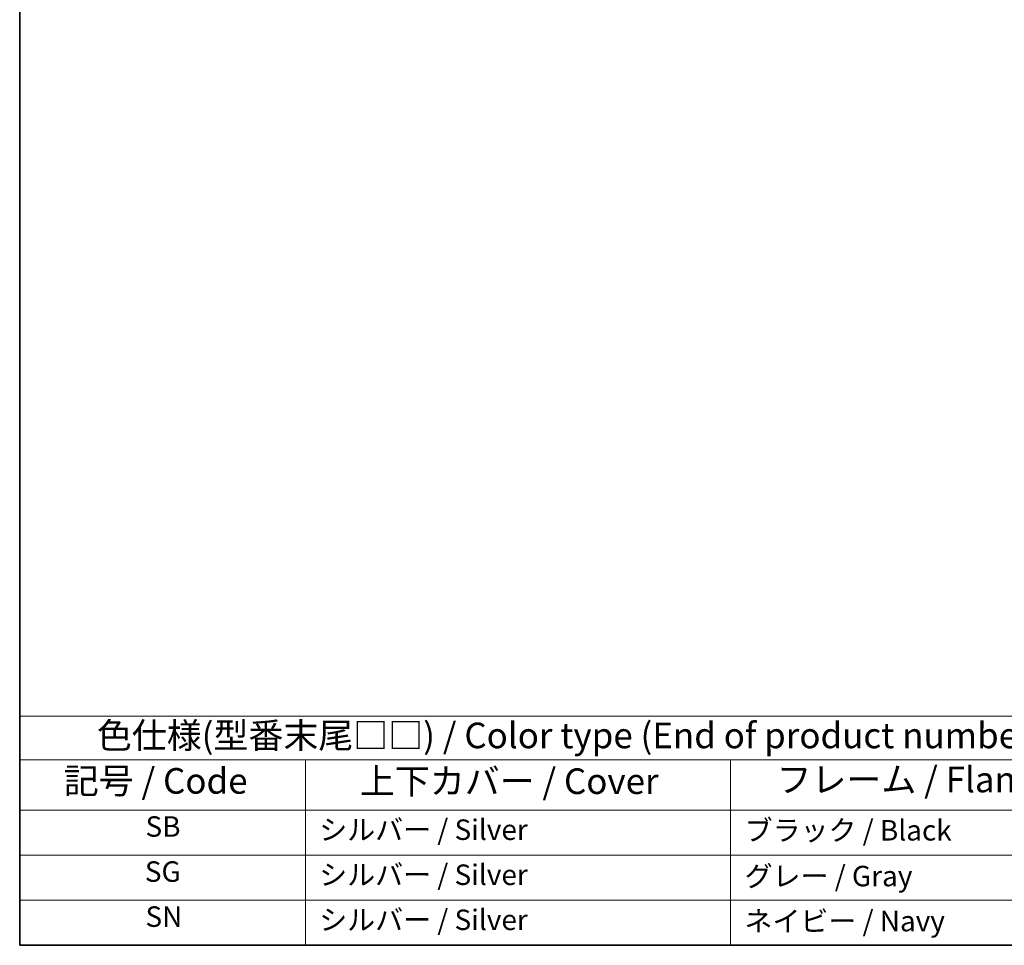
# Model space of a CAD drawing. Units: millimetres. Extents: x 14 to 2205, y 8 to 430.
# Drawn here: x 14 to 111, y 8 to 98 of the extents above; entities that cross this region are included whole.
import ezdxf

# ---------------------------------------------------------------- set-up
doc = ezdxf.new("R2010")
doc.units = ezdxf.units.MM
doc.layers.add('Border (ISO)', color=7, linetype='Continuous', lineweight=35)
doc.layers.add('Symbol (ISO)', color=7, linetype='Continuous', lineweight=18)
doc.styles.add('Note Text (TK)', font='txt')
doc.styles.add('Note Text (TK2)', font='txt')

# ---------------------------------------------------------------- blocks, each defined once
blk = doc.blocks.new('図面枠 tk図枠')
at = {"layer": 'Border (ISO)'}
for p, q in [((14.5, 289), (14.5, 8)), ((14.5, 8), (405.5, 8))]:
    blk.add_line(p, q, dxfattribs=at)
blk = doc.blocks.new('テーブル1')
at = {"layer": 'Symbol (ISO)'}
for p, q in [((14.5, 30.38), (132.356, 30.38)), ((14.5, 30.38), (14.5, 26.1)), ((14.5, 26.1), (132.356, 26.1)), ((14.5, 26.1), (14.5, 21.2)), ((42.383, 26.1), (42.383, 21.2)), ((83.889, 26.1), (83.889, 21.2)), ((14.5, 21.2), (132.356, 21.2)), ((14.5, 21.2), (14.5, 8)), ((42.383, 21.2), (42.383, 8)), ((83.889, 21.2), (83.889, 8)), ((14.5, 16.8), (132.356, 16.8)), ((14.5, 12.4), (132.356, 12.4)), ((14.5, 8), (132.356, 8))]:
    blk.add_line(p, q, dxfattribs=at)
at = {"layer": 'Symbol (ISO)', "color": 7, "attachment_point": 7, "line_spacing_factor": 0.25}
for s, insert, char_height, style in [('色仕様(型番末尾□□) / Color type (End of product number□□)', (22.034, 26.464), 2.5, 'Note Text (TK)'), ('記号 / Code', (18.806, 22.027), 2.5, 'Note Text (TK)'), ('上下カバー / Cover', (47.707, 21.998), 2.5, 'Note Text (TK)'), ('フレーム / Flanged frame', (88.375, 22.159), 2.5, 'Note Text (TK)'), ('SB', (26.78, 17.977), 2, 'Note Text (TK2)'), ('シルバー / Silver', (43.737, 17.667), 2, 'Note Text (TK2)'), ('ブラック / Black', (85.256, 17.608), 2, 'Note Text (TK2)'), ('SG', (26.716, 13.577), 2, 'Note Text (TK2)'), ('シルバー / Silver', (43.737, 13.267), 2, 'Note Text (TK2)'), ('グレー / Gray', (85.256, 13.138), 2, 'Note Text (TK2)'), ('SN', (26.774, 9.177), 2, 'Note Text (TK2)'), ('シルバー / Silver', (43.737, 8.867), 2, 'Note Text (TK2)'), ('ネイビー / Navy', (85.243, 8.744), 2, 'Note Text (TK2)')]:
    blk.add_mtext(s, dxfattribs=dict(at, insert=insert, char_height=char_height, style=style))

msp = doc.modelspace()

# ---------------------------------------------------------------- block references
for name in ['図面枠 tk図枠', 'テーブル1']:
    msp.add_blockref(name, (0, 0))

doc.saveas('drawing.dxf')
